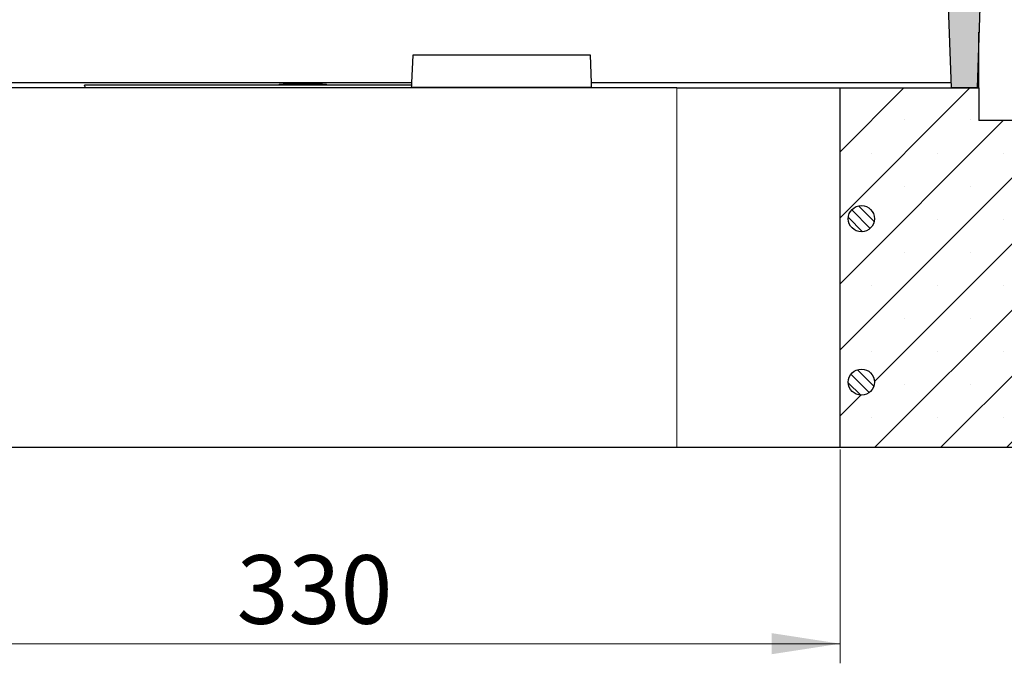
# Model space of a CAD drawing. Units: millimetres. Extents: x 0 to 420, y 0 to 297.
# Drawn here: x 330 to 381, y 201 to 234 of the extents above; entities that cross this region are included whole.
import ezdxf

# ---------------------------------------------------------------- set-up
doc = ezdxf.new("R2010")
doc.units = ezdxf.units.MM
doc.styles.add('SLDTEXTSTYLE0', font='TXT', dxfattribs={"width": 0.605})
doc.dimstyles.new('SLDDIMSTYLE0', dxfattribs={"dimtxt": 3.5, "dimasz": 3.5, "dimexe": 0, "dimexo": 0.0625, "dimgap": 0.875, "dimtad": 1, "dimlfac": 6, "dimrnd": 1e-09, "dimzin": 12, "dimdsep": 46, "dimtxsty": 'SLDTEXTSTYLE0', "dimsah": 1, "dimcen": 0.09, "dimadec": 0, "dimazin": 3, "dimtfac": 1, "dimtdec": 3, "dimtofl": 0, "dimtmove": 0, "dimatfit": 3, "dimfxl": 1, "dimfrac": 2, "dimtolj": 1, "dimtzin": 12, "dimarcsym": 0})

# ---------------------------------------------------------------- blocks, each defined once
blk = doc.blocks.new('_D_1')
at = {"color": 7, "linetype": 'Continuous', "lineweight": 0}
for p, q in [((317.186, 212.199), (317.186, 201.299)), ((372.186, 212.199), (372.186, 201.299)), ((372.186, 202.299), (317.186, 202.299))]:
    blk.add_line(p, q, dxfattribs=at)
at = {"color": 7, "linetype": 'Continuous', "lineweight": 18}
for points in [[(317.186, 202.299), (320.686, 201.761), (320.686, 202.838)], [(372.186, 202.299), (368.686, 202.838), (368.686, 201.761)]]:
    blk.add_solid(points, dxfattribs=at)
at = {"color": 7, "linetype": 'Continuous', "lineweight": 18, "insert": (341.397, 206.811), "char_height": 3.5, "attachment_point": 1, "style": 'SLDTEXTSTYLE0'}
blk.add_mtext('330', dxfattribs=at)

msp = doc.modelspace()

# ---------------------------------------------------------------- hatches: boundary and pattern name
at = {"linetype": 'Continuous', "lineweight": 18}
h = msp.add_hatch(color=7, dxfattribs=at)
edge = h.paths.add_edge_path(flags=0)
edge.add_line((377.5405, 247.1326), (377.4175, 247.1326))
edge.add_spline(control_points=[(377.4175, 247.1326), (377.4161, 247.1493), (377.4146, 247.166), (377.4131, 247.1826), (377.4117, 247.1993), (377.4102, 247.216), (377.4088, 247.2326), (377.4068, 247.2549), (377.4049, 247.2771), (377.4029, 247.2993)], knot_values=[0, 0, 0, 0, 0.0003012, 0.0003012, 0.0003012, 0.0006023, 0.0006023, 0.0006023, 0.0010038, 0.0010038, 0.0010038, 0.0010038], weights=[1, 1, 1, 1, 1, 1, 1, 1, 1, 1], degree=3, periodic=0)
edge.add_line((377.4029, 247.2993), (377.1025, 247.2993))
edge.add_line((377.1025, 247.2993), (377.0065, 244.5493))
edge.add_line((377.0065, 244.5493), (377.3732, 244.5493))
edge.add_line((377.3732, 244.5493), (377.8592, 230.6326))
edge.add_line((377.8592, 230.6326), (379.1698, 230.6326))
edge.add_line((379.1698, 230.6326), (379.519, 240.6326))
edge.add_line((379.519, 240.6326), (379.1123, 247.143))
edge.add_arc((378.9459, 247.1326), 0.1667, 3.575, 90)
edge.add_line((378.9459, 247.2993), (378.8021, 247.2993))
edge.add_spline(control_points=[(378.8021, 247.2993), (378.8006, 247.2826), (378.7992, 247.266), (378.7977, 247.2493), (378.7963, 247.2326), (378.7948, 247.216), (378.7933, 247.1993), (378.7914, 247.1771), (378.7895, 247.1549), (378.7875, 247.1326)], knot_values=[0, 0, 0, 0, 0.0003012, 0.0003012, 0.0003012, 0.0006023, 0.0006023, 0.0006023, 0.0010038, 0.0010038, 0.0010038, 0.0010038], weights=[1, 1, 1, 1, 1, 1, 1, 1, 1, 1], degree=3, periodic=0)
edge.add_line((378.7875, 247.1326), (378.6646, 247.1326))
edge.add_spline(control_points=[(378.6646, 247.1326), (378.6632, 247.1493), (378.6617, 247.166), (378.6603, 247.1826), (378.6588, 247.1993), (378.6573, 247.216), (378.6559, 247.2326), (378.6539, 247.2549), (378.652, 247.2771), (378.65, 247.2993)], knot_values=[0, 0, 0, 0, 0.0003012, 0.0003012, 0.0003012, 0.0006023, 0.0006023, 0.0006023, 0.0010038, 0.0010038, 0.0010038, 0.0010038], weights=[1, 1, 1, 1, 1, 1, 1, 1, 1, 1], degree=3, periodic=0)
edge.add_line((378.65, 247.2993), (377.5551, 247.2993))
edge.add_spline(control_points=[(377.5551, 247.2993), (377.5536, 247.2826), (377.5521, 247.266), (377.5507, 247.2493), (377.5492, 247.2326), (377.5478, 247.216), (377.5463, 247.1993), (377.5444, 247.1771), (377.5424, 247.1549), (377.5405, 247.1326)], knot_values=[0, 0, 0, 0, 0.0003012, 0.0003012, 0.0003012, 0.0006023, 0.0006023, 0.0006023, 0.0010038, 0.0010038, 0.0010038, 0.0010038], weights=[1, 1, 1, 1, 1, 1, 1, 1, 1, 1], degree=3, periodic=0)
h = msp.add_hatch(dxfattribs=at)
h.set_pattern_fill('SACNCR', style=0)
h.paths.add_polyline_path([(372.1859, 212.2993), (381.7692, 212.2993), (381.7692, 228.966), (379.2692, 228.966), (379.2692, 230.6326), (372.1859, 230.6326)], flags=0)
edge = h.paths.add_edge_path(flags=0)
edge.add_arc((373.2685, 215.6326), 0.6667, 0, 360)
edge = h.paths.add_edge_path(flags=0)
edge.add_arc((373.2685, 223.966), 0.6667, 0, 360)
h = msp.add_hatch(dxfattribs=at)
h.set_pattern_fill('ANSI31', scale=0.125, angle=90, style=0)
edge = h.paths.add_edge_path(flags=0)
edge.add_arc((373.2685, 223.966), 0.6667, 0, 360)
h = msp.add_hatch(dxfattribs=at)
h.set_pattern_fill('ANSI31', scale=0.125, angle=90, style=0)
edge = h.paths.add_edge_path(flags=0)
edge.add_arc((373.2685, 215.6326), 0.6667, 0, 360)

# ---------------------------------------------------------------- linework, layer by layer
at = {"color": 7, "linetype": 'Continuous', "lineweight": 25}
for p, q in [((377.8592, 230.6326), (377.3732, 244.5493)), ((379.519, 240.6326), (379.1698, 230.6326)), ((379.2692, 230.6326), (379.2692, 233.4787)), ((350.3923, 232.2993), (350.3186, 230.8937)), ((359.4465, 232.2993), (350.3923, 232.2993)), ((359.4956, 230.8937), (359.4465, 232.2993)), ((350.3186, 230.8937), (323.6533, 230.8937)), ((363.8525, 230.6326), (325.5192, 230.6326)), ((350.312, 230.7675), (333.6394, 230.7675)), ((333.6859, 230.6326), (333.6394, 230.7675)), ((350.312, 230.7675), (350.305, 230.6326)), ((350.3074, 230.6791), (359.5031, 230.6791)), ((350.3186, 230.8937), (350.312, 230.7675)), ((377.8501, 230.8937), (359.4956, 230.8937)), ((359.5031, 230.6791), (359.4956, 230.8937)), ((363.8525, 230.6326), (372.1859, 230.6326)), ((372.1859, 212.2993), (372.1859, 230.6326)), ((372.1859, 230.6326), (379.2692, 230.6326)), ((379.1698, 230.6326), (377.8592, 230.6326)), ((379.2692, 230.6326), (379.2692, 228.966)), ((381.7692, 228.966), (379.2692, 228.966)), ((363.8525, 212.2993), (325.5192, 212.2993)), ((372.1859, 212.2993), (363.8525, 212.2993)), ((381.7692, 212.2993), (372.1859, 212.2993))]:
    msp.add_line(p, q, dxfattribs=at)
at = {"color": 8, "linetype": 'Continuous', "lineweight": 18}
msp.add_line((363.8525, 212.2993), (363.8525, 230.6326), dxfattribs=at)
at = {"color": 7, "linetype": 'Continuous', "lineweight": 25}
for centre in [(373.2685, 223.966), (373.2685, 215.6326)]:
    msp.add_circle(centre, 0.6667, dxfattribs=at)
msp.add_ellipse((344.7692, 230.8151), major_axis=(1.2083, 0), ratio=0.0349208, dxfattribs=at)

# ---------------------------------------------------------------- dimensions: what is measured, and where the dimension line sits
at = {"color": 7, "linetype": 'Continuous', "lineweight": 18}
dim = msp.add_linear_dim(base=(317.1859, 202.2993), p1=(372.1859, 212.2993), p2=(317.1859, 212.2993), dimstyle='SLDDIMSTYLE0', dxfattribs=at)
dim.commit()
dim.dimension.update_dxf_attribs({"geometry": '_D_1', "text_midpoint": (344.6859, 202.2993), "dimtype": 160})

doc.saveas('drawing.dxf')
